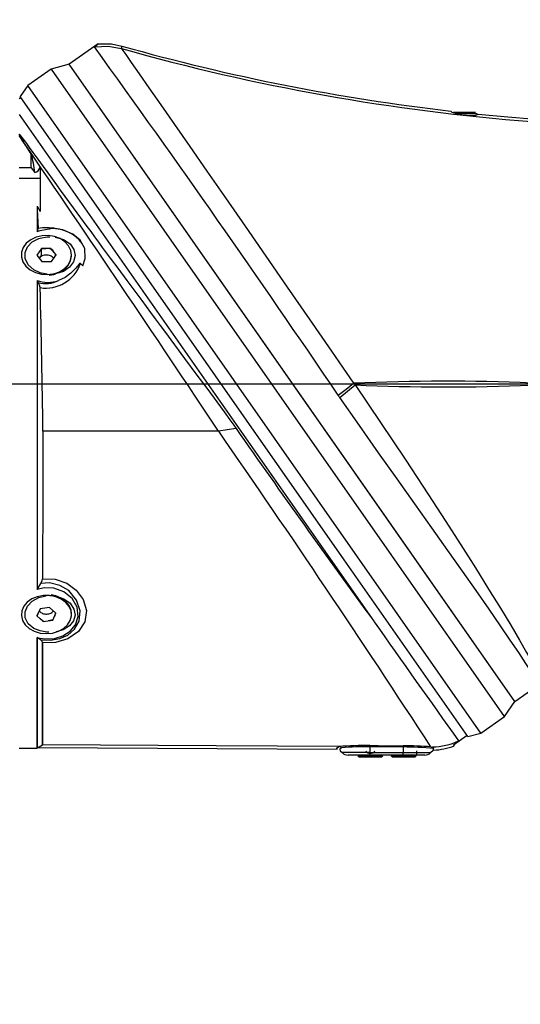
# Model space of a CAD drawing. Extents: x 5 to 414, y 4 to 293.
# Drawn here: x 220 to 228, y 194 to 209 of the extents above; entities that cross this region are included whole.
import ezdxf

# ---------------------------------------------------------------- set-up
doc = ezdxf.new("R2010")
doc.units = 0
doc.header["$PDSIZE"] = -1
doc.linetypes.add('CENTERX2', pattern=[20.32, 12.7, -2.54, 2.54, -2.54])
doc.layers.get('0').update_dxf_attribs({"linetype": 'CONTINUOUS'})
doc.layers.get('DEFPOINTS').update_dxf_attribs({"linetype": 'CONTINUOUS'})
doc.styles.add('SLDTEXTSTYLE0', font='TXT', dxfattribs={"width": 0.75})
doc.dimstyles.new('SLDDIMSTYLE0', dxfattribs={"dimtxt": 2.5, "dimasz": 2.5, "dimexe": 0.5, "dimexo": 0.0625, "dimtad": 2, "dimdec": 1, "dimlfac": 16, "dimzin": 12, "dimtxsty": 'SLDTEXTSTYLE0', "dimsah": 1, "dimcen": 0.09, "dimclrd": 7, "dimclre": 7, "dimclrt": 7, "dimazin": 3, "dimtfac": 1, "dimtdec": 4, "dimtofl": 0, "dimtmove": 0, "dimatfit": 3, "dimtolj": 1, "dimtzin": 12})
doc.dimstyles.new('SLDDIMSTYLE1', dxfattribs={"dimtxt": 2.5, "dimasz": 2.5, "dimexe": 0.5, "dimexo": 0.0625, "dimtad": 2, "dimdec": 3, "dimlfac": 16, "dimzin": 12, "dimtxsty": 'SLDTEXTSTYLE0', "dimsah": 1, "dimcen": 0.09, "dimclrd": 7, "dimclre": 7, "dimclrt": 7, "dimazin": 3, "dimtfac": 1, "dimtdec": 4, "dimtofl": 0, "dimtmove": 0, "dimatfit": 3, "dimtolj": 1, "dimtzin": 12})
doc.dimstyles.new('SLDDIMSTYLE2', dxfattribs={"dimtxt": 2.5, "dimasz": 2.5, "dimexe": 0.5, "dimexo": 0.0625, "dimtad": 2, "dimdec": 0, "dimlfac": 16, "dimzin": 12, "dimtxsty": 'SLDTEXTSTYLE0', "dimsah": 1, "dimcen": 0.09, "dimclrd": 7, "dimclre": 7, "dimclrt": 7, "dimazin": 3, "dimtfac": 1, "dimtdec": 4, "dimtofl": 0, "dimtmove": 0, "dimatfit": 3, "dimtolj": 1, "dimtzin": 12})

# ---------------------------------------------------------------- blocks, each defined once
blk = doc.blocks.new('*D')
at = {"color": 7}
for p, q in [((153.077, 203.454), (153.077, 269.336)), ((289.899, 137.021), (289.899, 269.336)), ((289.899, 268.836), (153.077, 268.836)), ((153.077, 203.454), (153.077, 252.822)), ((229.352, 207.079), (229.352, 252.822)), ((229.352, 252.322), (153.077, 252.322)), ((209.461, 245.287), (319.555, 245.287)), ((319.055, 245.287), (319.055, 69.44)), ((150.73, 204.164), (150.73, 219.015)), ((153.077, 203.454), (153.077, 219.015)), ((150.73, 218.515), (137.22, 218.515)), ((150.73, 218.515), (153.077, 218.515)), ((153.077, 218.515), (156.577, 218.515)), ((158.591, 211.182), (87.772, 211.182)), ((88.272, 211.182), (88.272, 90.923)), ((114.371, 203.454), (114.371, 206.954)), ((153.077, 203.454), (113.871, 203.454)), ((114.371, 192.798), (114.371, 203.454)), ((153.077, 192.798), (113.871, 192.798)), ((153.077, 192.798), (113.871, 192.798)), ((114.371, 130.298), (114.371, 192.798)), ((114.371, 192.798), (114.371, 189.298)), ((153.077, 130.298), (113.871, 130.298)), ((153.077, 130.298), (113.938, 130.298)), ((114.438, 130.298), (114.438, 90.923)), ((153.077, 130.298), (153.077, 64.284)), ((137.079, 90.923), (87.755, 90.923)), ((137.079, 90.923), (87.772, 90.923)), ((88.255, 69.44), (88.255, 90.923)), ((137.079, 90.923), (113.902, 90.923)), ((137.079, 90.923), (113.938, 90.923)), ((114.402, 84.991), (114.402, 90.923)), ((167.034, 84.991), (113.902, 84.991)), ((114.402, 84.991), (114.402, 77.175)), ((167.034, 84.991), (167.034, 64.284)), ((213.674, 69.44), (87.755, 69.44)), ((213.674, 69.44), (319.555, 69.44)), ((153.077, 64.784), (149.577, 64.784)), ((167.034, 64.784), (153.077, 64.784)), ((167.034, 64.784), (170.534, 64.784))]:
    blk.add_line(p, q, dxfattribs=at)
for centre, radius, start, end in [((153.077, 203.454), 49.35, 360, 35), ((153.077, 203.454), 33.089, 270, 0), ((153.077, 130.298), 27.563, 90, 160), ((153.077, 130.298), 27.584, 15, 90)]:
    blk.add_arc(centre, radius, start, end, dxfattribs=at)
for points in [[(153.077, 268.836), (155.577, 268.336), (155.577, 269.336)], [(289.899, 268.836), (287.399, 269.336), (287.399, 268.336)], [(153.077, 252.322), (155.577, 251.822), (155.577, 252.822)], [(229.352, 252.322), (226.852, 252.822), (226.852, 251.822)], [(319.055, 245.287), (318.555, 242.787), (319.555, 242.787)], [(193.502, 231.76), (194.467, 229.401), (195.3, 229.953)], [(150.73, 218.515), (148.23, 219.015), (148.23, 218.015)], [(153.077, 218.515), (155.577, 218.015), (155.577, 219.015)], [(88.272, 211.182), (87.772, 208.682), (88.772, 208.682)], [(114.371, 203.454), (114.871, 205.954), (113.871, 205.954)], [(202.427, 203.454), (202.864, 205.966), (201.864, 205.941)], [(186.165, 203.454), (185.571, 200.975), (186.571, 200.937)], [(114.371, 192.798), (113.871, 190.298), (114.871, 190.298)], [(114.371, 192.798), (113.871, 190.298), (114.871, 190.298)], [(153.077, 170.365), (155.594, 169.96), (155.556, 170.959)], [(153.077, 157.861), (150.556, 158.247), (150.602, 157.248)], [(153.077, 157.882), (155.551, 157.27), (155.597, 158.269)], [(127.176, 139.725), (128.598, 141.841), (127.675, 142.225)], [(179.721, 137.437), (179.442, 139.971), (178.489, 139.669)], [(114.371, 130.298), (114.871, 132.798), (113.871, 132.798)], [(114.438, 130.298), (113.938, 127.798), (114.938, 127.798)], [(88.272, 90.923), (88.772, 93.423), (87.772, 93.423)], [(114.438, 90.923), (114.938, 93.423), (113.938, 93.423)], [(88.255, 90.923), (87.755, 88.423), (88.755, 88.423)], [(114.402, 90.923), (113.902, 88.423), (114.902, 88.423)], [(114.402, 84.991), (114.902, 87.491), (113.902, 87.491)], [(88.255, 69.44), (88.755, 71.94), (87.755, 71.94)], [(319.055, 69.44), (319.555, 71.94), (318.555, 71.94)], [(153.077, 64.784), (150.577, 65.284), (150.577, 64.284)], [(167.034, 64.784), (169.534, 64.284), (169.534, 65.284)]]:
    blk.add_solid(points, dxfattribs=at)
at = {"layer": 'DEFPOINTS', "color": 7}
for p in [(209.461, 245.287), (198.786, 235.46), (158.591, 211.182), (229.352, 207.079), (150.73, 204.164), (153.077, 203.454), (153.077, 203.454), (153.077, 203.454), (153.077, 203.454), (153.077, 203.454), (153.077, 203.454), (153.077, 203.454), (153.077, 203.454), (153.077, 203.454), (153.077, 203.454), (229.254, 203.454), (229.254, 203.454), (153.077, 192.798), (153.077, 192.798), (94.346, 151.674), (213.447, 146.474), (289.899, 137.021), (153.077, 130.298), (153.077, 130.298), (153.077, 130.298), (153.077, 130.298), (153.077, 130.298), (153.077, 130.298), (153.077, 130.298), (153.077, 130.298), (137.079, 90.923), (137.079, 90.923), (137.079, 90.923), (137.079, 90.923), (167.034, 84.991), (167.034, 84.991), (213.674, 69.44), (213.674, 69.44)]:
    blk.add_point(p, dxfattribs=at)
at = {"color": 7, "char_height": 2.5, "attachment_point": 1, "style": 'SLDTEXTSTYLE0'}
for s, insert in [('2189', (217.724, 272.336)), ('1220', (183.918, 255.822)), ('38', (138.808, 222.015)), ('223', (157.108, 68.284))]:
    blk.add_mtext(s, dxfattribs=dict(at, insert=insert))
for s, insert, rotation in [('35%%d', (201.607, 225.312), 287.4358), (' Max', (203.162, 220.362), 287.4358), ('170,5', (110.871, 193.945), 90), ('30%%d-150%%d', (169.763, 177.978), 46.9165), ('1000', (110.871, 156.791), 90), ('70%%d', (130.361, 151.644), 42.006), ('1924', (84.772, 145.036), 90), ('2814', (315.555, 144.415), 90), ('75%%d', (178.018, 149.03), 302.1369), ('630', (110.938, 107.61), 90), ('344', (84.755, 77.809), 90), ('95', (110.902, 78.763), 90)]:
    blk.add_mtext(s, dxfattribs=dict(at, insert=insert, rotation=rotation))

msp = doc.modelspace()

# ---------------------------------------------------------------- linework, layer by layer
at = {"color": 7, "linetype": 'CONTINUOUS'}
for p, q in [((221.374023, 208.53935), (220.937034, 208.233366)), ((221.727214, 208.506699), (221.717144, 208.471098)), ((221.717144, 208.471098), (221.720061, 208.470278)), ((221.720061, 208.470278), (221.717144, 208.471098)), ((220.937034, 208.233366), (220.672267, 208.162422)), ((227.60486, 198.710724), (220.937034, 208.233366)), ((225.76324, 201.34083), (220.937034, 208.233366)), ((220.672267, 208.162422), (220.320094, 207.915828)), ((227.447511, 198.486371), (220.673074, 208.16127)), ((220.320094, 207.915828), (220.205646, 207.75238)), ((227.095338, 198.239777), (220.320901, 207.914676)), ((220.218483, 207.734047), (220.19219, 207.715636)), ((225.05303, 200.829598), (220.205646, 207.75238)), ((220.19219, 207.483309), (225.493434, 199.912347)), ((226.685973, 207.516621), (227.010074, 207.516621)), ((226.971352, 207.511626), (226.731844, 207.511626)), ((227.039098, 207.494746), (226.734485, 207.494746)), ((227.010074, 207.516621), (227.017223, 207.516621)), ((227.039098, 207.491042), (227.039098, 207.494746)), ((220.192184, 207.189421), (220.271501, 207.087786)), ((220.271501, 207.087786), (220.192184, 207.189421)), ((220.256308, 207.070924), (220.192191, 207.168826)), ((220.370315, 206.893494), (220.370315, 206.893451)), ((220.370315, 206.729374), (220.370315, 206.893494)), ((220.370315, 206.684641), (220.19219, 206.684641)), ((220.370315, 206.724945), (220.370315, 206.729374)), ((220.370315, 206.68464), (220.370315, 206.724945)), ((220.370315, 206.684638), (220.423709, 206.618505)), ((220.50469, 206.688748), (220.50469, 206.033021)), ((220.50469, 206.688748), (220.50469, 206.528361)), ((220.50469, 206.528361), (220.19219, 206.528361)), ((220.50469, 206.528361), (220.50469, 206.033021)), ((220.45812, 206.11218), (220.458083, 205.735424)), ((220.45812, 206.11218), (220.50469, 206.033021)), ((220.522803, 205.479233), (220.454159, 205.38019)), ((220.667084, 205.482383), (220.522803, 205.479233)), ((220.522803, 205.476558), (220.591849, 205.48074)), ((220.522803, 205.381466), (220.522803, 205.479233)), ((220.651565, 205.482044), (220.651565, 205.475764)), ((220.651565, 205.475764), (220.676863, 205.469984)), ((220.742721, 205.386489), (220.667084, 205.482383)), ((220.673077, 205.470849), (220.70328, 205.436493)), ((220.454159, 205.38019), (220.529796, 205.284296)), ((220.522803, 205.381466), (220.490259, 205.334422)), ((220.529796, 205.284296), (220.674077, 205.287446)), ((220.674077, 205.287446), (220.742721, 205.386489)), ((220.706628, 205.334413), (220.704903, 205.336668)), ((220.740588, 205.389193), (220.709871, 205.339092)), ((220.742344, 205.385945), (220.742344, 205.386966)), ((220.97344, 205.371607), (220.97344, 205.38334)), ((221.107641, 205.255501), (221.142152, 205.221973)), ((220.45816, 205.00244), (220.477416, 204.970142)), ((225.193363, 203.466342), (225.214215, 203.441709)), ((223.17401, 202.749481), (220.546633, 202.749481)), ((227.60486, 198.710724), (225.76324, 201.34083)), ((226.902731, 198.187952), (225.05303, 200.829598)), ((220.458155, 200.382927), (220.513323, 200.472004)), ((220.504521, 200.094335), (220.456562, 199.990588)), ((220.456562, 199.990588), (220.550481, 199.907064)), ((220.458768, 199.995359), (220.458768, 199.988627)), ((220.460287, 199.987276), (220.479086, 200.039313)), ((220.646399, 200.114556), (220.504521, 200.094335)), ((220.740317, 200.031031), (220.646399, 200.114556)), ((220.692358, 199.927285), (220.740317, 200.031031)), ((220.736593, 200.034344), (220.717793, 199.982307)), ((220.97344, 200.01081), (220.97344, 200.02295)), ((220.556108, 199.907866), (220.506372, 199.946291)), ((220.550481, 199.907064), (220.692358, 199.927285)), ((220.651565, 199.92292), (220.625725, 199.917788)), ((220.651565, 199.924653), (220.696672, 199.936617)), ((220.651565, 199.924653), (220.651565, 199.921471)), ((225.493434, 199.912347), (225.501153, 199.901802)), ((220.510414, 199.632604), (220.458087, 199.669362)), ((227.60486, 198.710724), (227.973783, 198.969047)), ((227.447639, 198.486189), (227.60486, 198.710724)), ((227.095466, 198.239595), (227.447639, 198.486189)), ((226.685106, 198.062891), (226.889894, 198.206285)), ((226.902731, 198.187952), (227.095466, 198.239595)), ((220.463334, 198.017691), (220.537918, 198.062159)), ((226.684365, 198.063949), (226.685106, 198.062891)), ((226.684365, 198.063949), (226.69719, 198.045633)), ((220.19219, 198.015108), (220.458499, 198.015108)), ((220.458476, 198.015133), (220.458499, 198.015108)), ((220.458482, 198.015136), (220.459413, 198.015606)), ((220.459413, 198.015606), (220.458482, 198.015136)), ((224.948317, 197.992669), (220.463334, 198.017691)), ((224.99397, 197.97339), (225.021203, 197.946157)), ((225.432815, 197.946157), (225.024204, 197.946157)), ((225.932815, 198.03117), (225.432815, 198.034379)), ((225.432815, 198.034379), (225.432815, 197.946157)), ((225.432815, 197.946157), (225.932815, 197.946157)), ((225.432815, 197.909545), (225.432815, 197.946157)), ((225.932815, 198.03117), (225.932815, 197.946157)), ((225.932815, 197.946157), (226.341425, 197.946157)), ((225.932815, 197.909545), (225.932815, 197.946157)), ((226.13594, 197.909545), (226.13594, 197.972045)), ((226.344426, 197.946157), (226.382935, 197.984665)), ((226.347577, 198.033196), (226.384272, 198.030544)), ((225.432815, 197.909545), (225.109592, 197.909545)), ((225.25469, 197.90017), (225.276565, 197.878295)), ((225.25469, 197.90017), (225.292228, 197.90017)), ((225.309724, 197.878295), (225.276565, 197.878295)), ((225.292228, 197.90017), (225.62969, 197.90017)), ((225.607815, 197.878295), (225.309724, 197.878295)), ((225.932815, 197.909545), (225.432815, 197.909545)), ((225.607815, 197.878295), (225.62969, 197.90017)), ((225.75469, 197.909545), (225.75469, 197.90017)), ((225.75469, 197.90017), (225.776565, 197.878295)), ((226.129575, 197.90017), (225.754804, 197.90017)), ((226.107815, 197.878295), (225.776565, 197.878295)), ((225.842149, 197.909545), (225.822436, 197.88329)), ((226.256038, 197.909545), (225.932815, 197.909545)), ((226.061944, 197.88329), (226.042231, 197.909545)), ((226.089945, 197.90017), (226.04927, 197.90017)), ((226.107815, 197.878295), (226.12969, 197.90017)), ((226.12969, 197.90017), (226.12969, 197.909545))]:
    msp.add_line(p, q, dxfattribs=at)
at = {"color": 7, "linetype": 'CENTERX2'}
msp.add_line((229.253506, 203.454121), (153.076531, 203.454121), dxfattribs=at)
at = {"color": 7, "linetype": 'CONTINUOUS', "flags": 128}
for points in [[(221.315724, 208.493613), (221.343172, 208.516477), (221.374023, 208.53935)], [(221.374023, 208.53935), (221.573425, 208.53706), (221.727214, 208.506699)], [(221.315724, 208.493613), (221.524747, 208.503705), (221.717144, 208.471098)], [(221.720059, 208.470281), (221.741382, 208.439796), (221.785, 208.37741), (221.868142, 208.258426), (221.983576, 208.093129), (222.130536, 207.882546), (222.3074, 207.628918), (222.512331, 207.334807), (222.743494, 207.002777), (222.998832, 206.635715), (223.275425, 206.237763), (223.570137, 205.813365), (223.879832, 205.366965), (224.201078, 204.903427), (224.52981, 204.4284), (224.861935, 203.947499), (225.193363, 203.466342)], [(226.648473, 207.533586), (226.660336, 207.520083), (226.694381, 207.505506), (226.747193, 207.491452), (226.812397, 207.479775), (226.881502, 207.47198), (226.946099, 207.468843), (226.999422, 207.470443), (227.036518, 207.476411), (227.053792, 207.486096), (227.054723, 207.489444)], [(227.054723, 207.489444), (227.50077, 207.447161), (227.851598, 207.418435)], [(220.271508, 207.087792), (220.263366, 207.079772), (220.256311, 207.070924)], [(220.271508, 207.087793), (220.300532, 207.048721), (220.342092, 206.992231), (220.397898, 206.915877), (220.470065, 206.816641), (220.548645, 206.708209), (220.618161, 206.612255), (220.684699, 206.520469), (220.74741, 206.434064), (220.805552, 206.354099), (220.997854, 206.090626), (221.204401, 205.809036), (221.260638, 205.732597), (221.317703, 205.655128), (221.375566, 205.576672), (221.434196, 205.497273), (221.493562, 205.416976), (221.553633, 205.335825), (221.664937, 205.18577), (221.801296, 205.002252), (221.96403, 204.783384), (222.024988, 204.701408), (222.089124, 204.615157), (222.156479, 204.524571), (222.227088, 204.4296), (222.300985, 204.330198), (222.378194, 204.226328), (222.458735, 204.117962), (222.665876, 203.838915), (222.850361, 203.589792), (223.010896, 203.372442), (223.146644, 203.18806), (223.257109, 203.037354), (223.342026, 202.920703), (223.40128, 202.83827), (223.434836, 202.790107)], [(220.45812, 206.11218), (220.460676, 206.064637), (220.474416, 205.77741)], [(220.458083, 205.735424), (220.50469, 205.748821), (220.611337, 205.768739), (220.63873, 205.773253), (220.64898, 205.775531), (220.658411, 205.778755), (220.660345, 205.779802)], [(220.458083, 205.735424), (220.469985, 205.753566), (220.474416, 205.77741)], [(221.142152, 205.221973), (221.178415, 205.333349), (221.171257, 205.479548), (221.105467, 205.60713), (220.995911, 205.696661), (220.84308, 205.75866), (220.740798, 205.776406)], [(220.79495, 205.1342), (220.868205, 205.180148), (220.924509, 205.238864), (220.960326, 205.306658), (220.973404, 205.37927), (220.962921, 205.452137), (220.929537, 205.520682), (220.875348, 205.580597), (220.803761, 205.628118), (220.719272, 205.660258), (220.627191, 205.674999), (220.533304, 205.671413), (220.443509, 205.649727), (220.363449, 205.611303), (220.298155, 205.558554), (220.251728, 205.494797), (220.227087, 205.424036), (220.225779, 205.350718), (220.247887, 205.27945), (220.292021, 205.21471), (220.355409, 205.160565), (220.434067, 205.120418), (220.523054, 205.096791), (220.616777, 205.091169), (220.709348, 205.103906), (220.79495, 205.1342)], [(220.610184, 205.09651), (220.524854, 205.110397), (220.50469, 205.116677), (220.412016, 205.161348), (220.327952, 205.238584), (220.283148, 205.329809), (220.280045, 205.422421), (220.315817, 205.507451), (220.38641, 205.578595), (220.486672, 205.62987), (220.50469, 205.635732), (220.608932, 205.655267), (220.62969, 205.656536), (220.651565, 205.656988)], [(220.731884, 205.650476), (220.736294, 205.650119), (220.856488, 205.613648), (220.951756, 205.549409), (221.010032, 205.465781), (221.02652, 205.373749), (221.002848, 205.283349), (220.943039, 205.202512), (220.851752, 205.138814), (220.736102, 205.100524), (220.651565, 205.092826)], [(220.594944, 205.38304), (220.578664, 205.381851), (220.562723, 205.379013), (220.547393, 205.374577), (220.532936, 205.368618), (220.519601, 205.361239), (220.507614, 205.352564), (220.497181, 205.342743), (220.490259, 205.334422)], [(220.704903, 205.336668), (220.695442, 205.347071), (220.684321, 205.356421), (220.671731, 205.364559), (220.657887, 205.371346), (220.643026, 205.376665), (220.627402, 205.380425), (220.611283, 205.382563), (220.594944, 205.38304)], [(220.79495, 205.122468), (220.868205, 205.168416), (220.924509, 205.227132), (220.960326, 205.294926), (220.973404, 205.367537), (220.97344, 205.371607)], [(221.107641, 205.255501), (221.10591, 205.256835), (221.103716, 205.257661), (221.101578, 205.257769), (221.098859, 205.257153), (221.094426, 205.25482), (221.081303, 205.242391), (221.037843, 205.188019), (220.965473, 205.112186), (220.877922, 205.047527), (220.778128, 205.00091)], [(220.45816, 205.00244), (220.45827, 204.564859), (220.458292, 204.246336), (220.458354, 203.914808), (220.458403, 203.590255), (220.458416, 203.259844), (220.458453, 202.915887), (220.458456, 202.57067), (220.458426, 202.239642), (220.458419, 201.912161), (220.458361, 201.581357), (220.458294, 201.258801), (220.458241, 200.810373), (220.458155, 200.382927)], [(220.64113, 205.080989), (220.709348, 205.092174), (220.730457, 205.097814)], [(220.504941, 204.89538), (220.496234, 204.933332), (220.477416, 204.970142)], [(224.96237, 203.28721), (225.080486, 203.376164), (225.193363, 203.466342)], [(224.984642, 203.254659), (225.10325, 203.348285), (225.214215, 203.441709)], [(225.214215, 203.441709), (225.595877, 202.881846), (225.964167, 202.330793), (226.314706, 201.797323), (226.563184, 201.41419), (226.796888, 201.0498), (227.013678, 200.707722), (227.211415, 200.391526), (227.38789, 200.104554), (227.541826, 199.84928), (227.672478, 199.627976), (227.779101, 199.442915), (227.861528, 199.296276), (227.920197, 199.189706), (227.955276, 199.124682), (227.966931, 199.102679)], [(227.973783, 198.969047), (227.955065, 198.99708), (227.915676, 199.056783), (227.85441, 199.150019), (227.769772, 199.278867), (227.661832, 199.441496), (227.535988, 199.627934), (227.388793, 199.843777), (227.218124, 200.091814), (227.026169, 200.367575), (226.822797, 200.656127), (226.602147, 200.967443), (226.362371, 201.305167), (226.107951, 201.662981), (225.842323, 202.035973), (225.566406, 202.424831), (225.278323, 202.833952), (224.984642, 203.254659)], [(223.434836, 202.790107), (223.301448, 202.769265), (223.174898, 202.749481)], [(220.546633, 202.749481), (220.545715, 202.422166), (220.544834, 202.097093), (220.543964, 201.767332), (220.543109, 201.444539), (220.542006, 200.985282), (220.540956, 200.545349)], [(220.510414, 199.632604), (220.661676, 199.624877), (220.797013, 199.649973), (220.917354, 199.704223), (221.018651, 199.790716), (221.086678, 199.912352), (221.101567, 200.06352), (221.049457, 200.224991), (220.9317, 200.367013), (220.800848, 200.446121), (220.644699, 200.48218), (220.513323, 200.472004)], [(220.513323, 200.472004), (220.535906, 200.516915), (220.540956, 200.545349)], [(220.540956, 200.545349), (220.730875, 200.539085), (220.90591, 200.477351), (221.044238, 200.376492), (221.148821, 200.23579), (221.197008, 200.069619), (221.173376, 199.902366), (221.07757, 199.756504), (220.921487, 199.649408), (220.732756, 199.593683), (220.539174, 199.589262)], [(220.967049, 200.063347), (220.938323, 200.131555), (220.888242, 200.192176), (220.819952, 200.241401), (220.737743, 200.276137), (220.646781, 200.294202), (220.552782, 200.29446), (220.461651, 200.276896), (220.379116, 200.242612), (220.310361, 200.193764), (220.259708, 200.133419), (220.230338, 200.065371), (220.224097, 199.993894), (220.241378, 199.92348), (220.281094, 199.858554), (220.340751, 199.803194), (220.416599, 199.76088), (220.503872, 199.734269), (220.597088, 199.725035), (220.690388, 199.733757), (220.777911, 199.759887), (220.854158, 199.801784), (220.914336, 199.856814), (220.954666, 199.921521), (220.972613, 199.991838), (220.967049, 200.063347)], [(220.636746, 199.744332), (220.605733, 199.745645), (220.50469, 199.764424), (220.41195, 199.803823), (220.327979, 199.873569), (220.283142, 199.959077), (220.280076, 200.049497), (220.315995, 200.13573), (220.386682, 200.210291), (220.48693, 200.265475), (220.50469, 200.271782), (220.597484, 200.290897)], [(220.458087, 199.669362), (220.50469, 199.657823), (220.576885, 199.647928), (220.717965, 199.654486), (220.845252, 199.692244), (220.954274, 199.759676), (221.03573, 199.857196), (221.074767, 199.980868), (221.058157, 200.117999), (220.982425, 200.248454), (220.85778, 200.349153), (220.709303, 200.402333), (220.564197, 200.40724), (220.458155, 200.382927)], [(220.651565, 200.295153), (220.738121, 200.28724), (220.858214, 200.246866), (220.953039, 200.177868), (221.010626, 200.091396), (221.026459, 200.000129), (221.002257, 199.913997), (220.941895, 199.839722), (220.850015, 199.78308), (220.744816, 199.753122)], [(220.97344, 200.02295), (220.967049, 200.075487), (220.938323, 200.143695), (220.888242, 200.204316), (220.819952, 200.253541), (220.737743, 200.288278), (220.668418, 200.303707)], [(220.490482, 200.063964), (220.493717, 200.059969), (220.503522, 200.049997)], [(220.503522, 200.049997), (220.51495, 200.041086), (220.527807, 200.033387), (220.541873, 200.027034), (220.556906, 200.022134), (220.57265, 200.018771), (220.588836, 200.017003), (220.605185, 200.01686), (220.62142, 200.018345)], [(220.62142, 200.018345), (220.637261, 200.021432), (220.652438, 200.026068), (220.666691, 200.032174), (220.679776, 200.039646), (220.691469, 200.048355), (220.701571, 200.058153), (220.70512, 200.062333)], [(220.458087, 199.669362), (220.458099, 199.387008), (220.458107, 199.130463), (220.458157, 198.894908), (220.458203, 198.687216), (220.458262, 198.499556), (220.458328, 198.342651), (220.458366, 198.214128), (220.458425, 198.117517), (220.458428, 198.041702), (220.458476, 198.015133)], [(220.458458, 198.022722), (220.458433, 198.032721), (220.458435, 198.08325), (220.458389, 198.186234), (220.458329, 198.335939), (220.458268, 198.539857), (220.458198, 198.793879), (220.458144, 198.980675), (220.458107, 199.187443), (220.458104, 199.41833), (220.458087, 199.669362)], [(220.539174, 199.589262), (220.533385, 199.610579), (220.510414, 199.632604)], [(220.539174, 199.589262), (220.538692, 199.247347), (220.538323, 198.936194), (220.538119, 198.671412), (220.538031, 198.454413), (220.537965, 198.261352), (220.537907, 198.131848), (220.53791, 198.066256), (220.537918, 198.062159)], [(220.537918, 198.062159), (220.537914, 198.088967), (220.537941, 198.139326), (220.537938, 198.214582), (220.537955, 198.31421), (220.538027, 198.490385), (220.538166, 198.712536), (220.53841, 198.991487), (220.538796, 199.319542), (220.539174, 199.589262)], [(224.973061, 198.038434), (223.137461, 198.048241), (220.537918, 198.062159)], [(224.948317, 197.992669), (224.942501, 198.008184), (224.952057, 198.023551), (224.976684, 198.038286)], [(224.976684, 198.038286), (224.973866, 198.038424), (224.973061, 198.038434)], [(225.013184, 198.020329), (224.986872, 197.997286), (224.99397, 197.97339)], [(225.433159, 198.052485), (225.433122, 198.051803), (225.433083, 198.050643), (225.433041, 198.049013), (225.432998, 198.046925), (225.432954, 198.044397), (225.432908, 198.041448), (225.432862, 198.0381), (225.432815, 198.034379)], [(225.433159, 198.052485), (225.558154, 198.051723), (225.933208, 198.049282)], [(225.933208, 198.049282), (225.933166, 198.048606), (225.933121, 198.047449), (225.933074, 198.045821), (225.933024, 198.043734), (225.932973, 198.041203), (225.932921, 198.03825), (225.932868, 198.034897), (225.932815, 198.03117)], [(226.348929, 198.031218), (226.348308, 198.032198), (226.347634, 198.03326)], [(226.384272, 198.030544), (226.381501, 198.030491), (226.379012, 198.030276), (226.377271, 198.02996), (226.375388, 198.029278), (226.373884, 198.027169), (226.379969, 198.017691), (226.38691, 198.008711)]]:
    msp.add_lwpolyline(points, dxfattribs=at)
at = {"color": 7, "linetype": 'CONTINUOUS'}
for centre, radius, start, end in [((209.460594, 182.787295), 62.5, 65, 160), ((230.224561, 238.549221), 31.221115, 254.2067614, 263.4228664), ((58.72077, 90.729279), 200.762439, 34.10092324, 35.91507666), ((230.268848, 238.676389), 31.392502, 254.1976316, 265.5838039), ((226.721848, 207.504121), 0.0125, 36.9, 90), ((226.981348, 207.504121), 0.0125, 90, 143.1), ((193.507423, 189.758236), 31.862706, 32.5329235, 32.9121658), ((-112.608462, -20.747196), 403.360946, 33.64764604, 34.38837966), ((219.232251, 206.529784), 1.194757, 4.2586112, 17.7212357), ((220.397897, 206.730063), 0.114506, 283.0273733, 338.8496778), ((220.605087, 205.108289), 0.68176, 78.5180794, 101.0501181), ((220.678604, 205.209693), 0.570402, 37.3894509, 91.8344345), ((220.588712, 205.439581), 0.550611, 261.2489101, 340.4688637), ((220.620314, 205.455635), 0.481331, 250.3126754, 289.1394976), ((220.58654, 205.38851), 0.432365, 255.3811523, 296.3029188), ((64.921275, 200.799254), 155.637577, 0.71796737, 1.50810496), ((226.558651, 173.195903), 30.301213, 87.5544574, 92.5824604), ((226.568966, 234.171959), 30.760099, 267.4755077, 272.3898083), ((227.10275, 204.72783), 2.580041, 213.9432061, 214.8191169), ((352.73226, 293.107513), 157.718286, 214.93523899, 216.2206446), ((68.945529, 95.571575), 187.81321, 33.06232532, 34.79641843), ((368.490764, 300.068087), 174.583358, 215.01179721, 215.72702431), ((226.35677, 198.959917), 0.928627, 270.9510663, 295.911384), ((223.964141, 201.649272), 4.500462, 307.1879893, 308.4482442), ((225.396358, 191.717576), 6.335015, 89.6671589, 93.831281), ((224.970317, 197.979269), 0.059359, 43.7664251, 83.8423548), ((225.398916, 192.773525), 5.260964, 89.6308173, 94.2046802), ((225.109592, 198.034545), 0.125, 225, 270), ((225.44219, 198.020903), 0.086875, 218.6854094, 321.3145906), ((225.887162, 192.506206), 5.525153, 84.810531, 89.5265795), ((225.882281, 191.390603), 6.658873, 85.9926439, 89.5617999), ((226.256038, 198.034545), 0.125, 270, 315), ((226.371487, 197.998909), 0.018274, 308.7889987, 32.4386993), ((226.357609, 198.963367), 0.978545, 271.649745, 290.3055293)]:
    msp.add_arc(centre, radius, start, end, dxfattribs=at)

# ---------------------------------------------------------------- dimensions: what is measured, and where the dimension line sits
for base, line1, line2, middle in [((176.012036, 145.622885), ((213.446896, 146.474061), (153.076531, 130.297871)), ((153.076531, 130.297871), (153.076531, 203.454121)), (169.868788, 152.181965)), ((144.788212, 156.58506), ((153.076531, 130.297871), (153.076531, 203.454121)), ((153.076531, 130.297871), (94.345743, 151.67413)), (137.267111, 152.876063))]:
    dim = msp.add_angular_dim_2l(base=base, line1=line1, line2=line2, dimstyle='SLDDIMSTYLE0')
    dim.commit()
    dim.dimension.update_dxf_attribs({"geometry": '*D', "text_midpoint": middle, "dimtype": 162})
for base, line1, line2, text, middle in [((165.739036, 172.884132), ((153.076531, 130.297871), (153.076531, 203.454121)), ((153.076531, 203.454121), (229.253506, 203.454121)), '30%%d-150%%d', (176.473788, 180.056864)), ((201.852603, 210.961476), ((229.253506, 203.454121), (153.076531, 203.454121)), ((198.785621, 235.45997), (153.076531, 203.454121)), '<> Max', (200.142879, 218.294083))]:
    dim = msp.add_angular_dim_2l(base=base, line1=line1, line2=line2, text=text, dimstyle='SLDDIMSTYLE0')
    dim.commit()
    dim.dimension.update_dxf_attribs({"geometry": '*D', "text_midpoint": middle, "dimtype": 162})
at = {"color": 7}
for base, p1, p2, dimstyle, middle in [((114.438318, 90.922871), (153.076531, 130.297871), (137.07907, 90.922871), 'SLDDIMSTYLE1', (114.438318, 110.471641)), ((114.370793, 192.797871), (153.076531, 130.297871), (153.076531, 192.797871), 'SLDDIMSTYLE1', (114.370793, 160.606044)), ((114.370793, 203.454121), (153.076531, 192.797871), (153.076531, 203.454121), 'SLDDIMSTYLE1', (114.370793, 198.236702)), ((88.271727, 90.922871), (158.590763, 211.181984), (137.07907, 90.922871), 'SLDDIMSTYLE2', (88.271727, 148.851139)), ((114.402428, 90.922871), (167.034127, 84.991079), (137.07907, 90.922871), 'SLDDIMSTYLE2', (114.402428, 80.670333)), ((319.054626, 69.439975), (209.460594, 245.287295), (213.674326, 69.439975), 'SLDDIMSTYLE2', (319.054626, 148.230396)), ((88.254796, 90.922871), (213.674326, 69.439975), (137.07907, 90.922871), 'SLDDIMSTYLE2', (88.254796, 80.670333))]:
    dim = msp.add_linear_dim(base=base, p1=p1, p2=p2, angle=90, dimstyle=dimstyle, dxfattribs=at)
    dim.commit()
    dim.dimension.update_dxf_attribs({"geometry": '*D', "text_midpoint": middle, "dimtype": 160})
for base, p1, p2, middle in [((153.076531, 252.321741), (229.351598, 207.079121), (153.076531, 203.454121), (187.733052, 252.321741)), ((153.076531, 218.515472), (150.729805, 204.163554), (153.076531, 203.454121), (140.715138, 218.515472)), ((153.076531, 268.836297), (289.899104, 137.020915), (153.076531, 203.454121), (221.53932, 268.836297)), ((153.076531, 64.784131), (167.034127, 84.991079), (153.076531, 130.297871), (159.969283, 64.784131))]:
    dim = msp.add_linear_dim(base=base, p1=p1, p2=p2, dimstyle='SLDDIMSTYLE2', dxfattribs=at)
    dim.commit()
    dim.dimension.update_dxf_attribs({"geometry": '*D', "text_midpoint": middle, "dimtype": 160})

doc.saveas('drawing.dxf')
